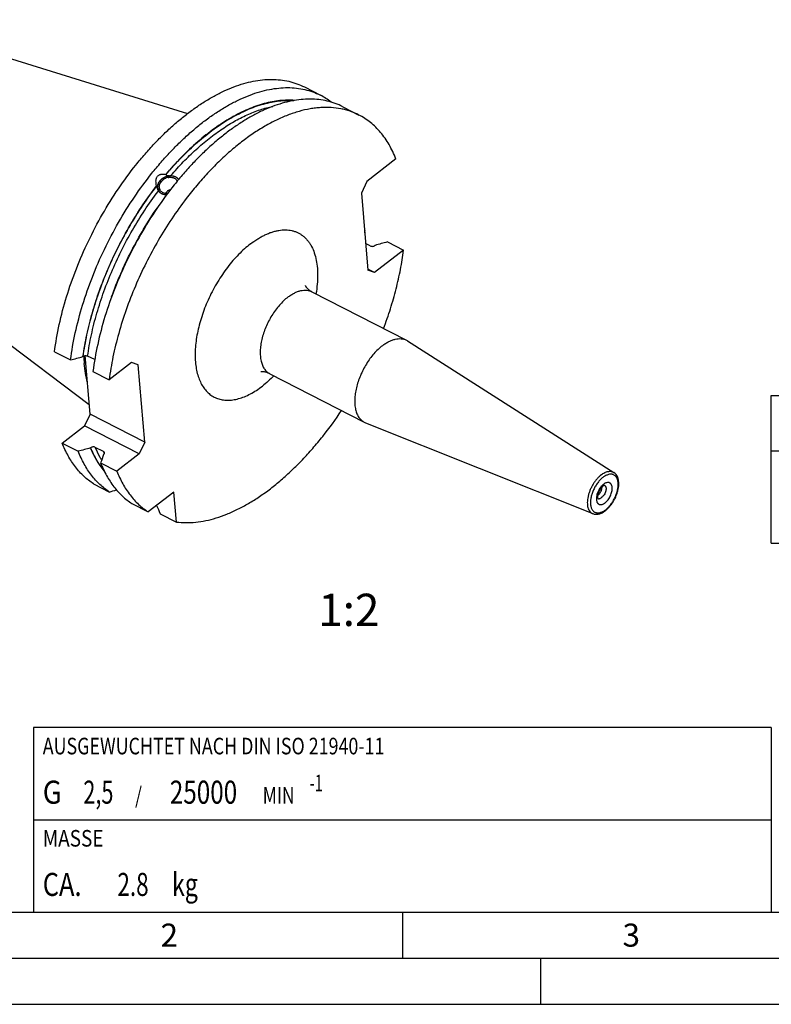
# Model space of a CAD drawing. Units: millimetres. Extents: x 0 to 420, y 0 to 297.
# Drawn here: x 68 to 150, y 0 to 107 of the extents above; entities that cross this region are included whole.
import ezdxf

# ---------------------------------------------------------------- set-up
doc = ezdxf.new("R2010")
doc.units = ezdxf.units.MM
doc.header["$LTSCALE"] = 23.1
doc.layers.get('0').update_dxf_attribs({"linetype": 'CONTINUOUS'})
for name, color, linetype in [('30338325_CL', 7, 'CONTINUOUS'), ('606464389-000-01-ED1_CL', 7, 'CONTINUOUS'), ('606464389-000-01-ED1_FORMAT', 7, 'CONTINUOUS'), ('606464389-000-01-ED1_TABLE', 7, 'CONTINUOUS'), ('606464389-000-01-ED1_TEXT', 7, 'CONTINUOUS')]:
    doc.layers.add(name, color=color, linetype=linetype)
doc.styles.get("Standard").update_dxf_attribs({"font": 'TXT.SHX', "width": 0.7})

# ---------------------------------------------------------------- blocks, each defined once
blk = doc.blocks.new('MASS_001_BL8', base_point=(110, 15))
at = {"layer": '606464389-000-01-ED1_CL', "color": 7, "linetype": 'CONTINUOUS'}
for p, q in [((70, 20), (150, 20)), ((70, 20), (70, 10)), ((150, 20), (150, 10)), ((70, 10), (150, 10))]:
    blk.add_line(p, q, dxfattribs=at)
at = {"layer": '606464389-000-01-ED1_CL', "color": 2, "linetype": 'CONTINUOUS'}
for s, height, width, p in [('MASSE', 1.8, 0.838095, (71, 17.1)), ('CA. ', 2.5, 0.809524, (71, 11.75)), ('2.8', 2.5, 0.714286, (79.1, 11.75)), (' kg', 2.5, 0.738095, (84.45, 11.75))]:
    blk.add_text(s, height=height, dxfattribs=dict(at, width=width)).set_placement(p)
blk = doc.blocks.new('BALANCED_BL9', base_point=(110, 25))
at = {"layer": '606464389-000-01-ED1_CL', "color": 7, "linetype": 'CONTINUOUS'}
for p, q in [((150, 30), (70, 30)), ((70, 30), (70, 20)), ((150, 30), (150, 20)), ((70, 20), (150, 20))]:
    blk.add_line(p, q, dxfattribs=at)
at = {"layer": '606464389-000-01-ED1_CL', "color": 2, "linetype": 'CONTINUOUS'}
for s, height, width, p in [('AUSGEWUCHTET NACH DIN ISO 21940-11', 1.8, 0.789216, (71, 27.1)), ('-1', 1.8, 0.642857, (99.95, 23.1)), ('G ', 2.5, 0.880952, (71, 21.75)), ('2,5', 2.5, 0.690476, (75.4, 21.75)), (' / ', 1.8, 0.777778, (80.58, 21.75)), ('25000', 2.5, 0.771429, (84.78, 21.75)), (' MIN', 1.8, 0.767857, (94.43, 21.75))]:
    blk.add_text(s, height=height, dxfattribs=dict(at, width=width)).set_placement(p)
blk = doc.blocks.new('TABLE_BL0', base_point=(280, 58))
at = {"layer": '606464389-000-01-ED1_TABLE', "color": 3, "linetype": 'CONTINUOUS'}
for p, q in [((150, 50), (150, 66)), ((150, 66), (410, 66)), ((150, 60), (410, 60)), ((150, 50), (410, 50))]:
    blk.add_line(p, q, dxfattribs=at)

msp = doc.modelspace()

# ---------------------------------------------------------------- linework, layer by layer
at = {"layer": '30338325_CL', "color": 7, "linetype": 'CONTINUOUS'}
for p, q in [((53.9863, 106.7584), (86.703, 96.5888)), ((99.3659, 99.4617), (101.1047, 98.5697)), ((103.5323, 97.3243), (105.2898, 96.4227)), ((109.2919, 91.6569), (106.1431, 89.232)), ((84.3364, 89.9753), (84.3432, 89.9622)), ((44.7168, 88.6892), (76.0421, 65.0424)), ((83.3458, 88.7484), (83.3526, 88.7353)), ((106.1431, 89.232), (105.5468, 87.9523)), ((105.5468, 87.9523), (106.2502, 79.5919)), ((105.8852, 83.9304), (105.9398, 83.9023)), ((105.9398, 83.9023), (105.8979, 83.7787)), ((106.5192, 82.2276), (106.0063, 82.4907)), ((107.0382, 82.2916), (107.0218, 82.279)), ((108.3674, 82.657), (110.1249, 81.7554)), ((110.1249, 81.7554), (106.9761, 79.3304)), ((106.9761, 79.3304), (106.2404, 79.7078)), ((106.9761, 79.3304), (106.2502, 79.5919)), ((100.1836, 77.2665), (110.4314, 72.0094)), ((110.551, 71.9407), (132.9311, 57.674)), ((72.2792, 70.7536), (74.018, 69.8615)), ((75.3472, 70.227), (75.3636, 70.2396)), ((76.13, 63.9966), (75.5972, 70.3299)), ((76.6352, 69.8965), (75.8662, 70.291)), ((80.6246, 69.5795), (78.203, 67.7146)), ((81.3506, 69.3181), (80.6246, 69.5795)), ((76.4455, 68.6162), (78.203, 67.7146)), ((82.0539, 60.9577), (81.3506, 69.3181)), ((95.6192, 68.3689), (105.8669, 63.1118)), ((76.13, 63.9966), (75.5338, 62.717)), ((82.0539, 60.9577), (76.13, 63.9966)), ((105.9925, 63.0547), (130.6353, 53.1987)), ((73.1122, 60.852), (75.5338, 62.717)), ((81.4576, 59.678), (75.5338, 62.717)), ((82.0539, 60.9577), (81.4576, 59.678)), ((73.1122, 60.852), (74.851, 59.96)), ((76.1802, 60.3254), (76.1966, 60.3381)), ((77.5775, 59.9389), (76.6992, 60.3894)), ((77.5818, 59.6064), (77.5981, 59.6191)), ((81.4576, 59.678), (79.036, 57.8131)), ((77.2785, 58.7147), (79.036, 57.8131)), ((76.5107, 56.4338), (78.2495, 55.5418)), ((85.2198, 55.5399), (82.4346, 53.3949)), ((85.4929, 52.2935), (85.2198, 55.5399)), ((80.6771, 54.2965), (82.4346, 53.3949)), ((83.7354, 53.1951), (85.4929, 52.2935))]:
    msp.add_line(p, q, dxfattribs=at)
for centre, radius, start, end in [((97.7918, 92.119), 7.2516, 51.977737, 62.816304), ((165.1612, 37.6041), 95.9071, 146.999097, 147.128753), ((85.0264, 88.991), 0.6257, 25.701224, 27.560662), ((161.0235, 11.8904), 108.8634, 135.2905, 135.409655), ((84.313, 88.6186), 0.6695, 201.304851, 207.552584), ((74.9044, 87.8541), 31.286, 352.295317, 352.743595), ((109.7574, 70.6959), 1.4763, 57.48059, 62.836754), ((90.9663, 70.7946), 15.521, 181.858039, 184.79651), ((106.5407, 64.4255), 1.4763, 242.847584, 248.203771), ((446.5645, -66.3552), 389.8905, 161.151362, 161.289779), ((15.7775, 242.4979), 197.1176, 288.477218, 288.701912), ((130.7238, 55.7964), 0.7716, 305.536863, 307.618446), ((276.7285, 135.9056), 209.9699, 202.930015, 203.198382)]:
    msp.add_arc(centre, radius, start, end, dxfattribs=at)
at = {"layer": '30338325_CL', "color": 9, "linetype": 'CONTINUOUS'}
for centre, radius, start, end in [((87.8303, 64.2111), 11.1073, 202.621121, 203.90264), ((131.8093, 56.0555), 0.2348, 61.006509, 64.02112), ((131.2956, 55.0539), 0.2347, 241.65862, 243.639114)]:
    msp.add_arc(centre, radius, start, end, dxfattribs=at)
at = {"layer": '30338325_CL', "color": 7, "linetype": 'CONTINUOUS'}
for points, knots in [([(72.2792, 70.7536), (72.4049, 71.7409), (72.7584, 73.7479), (73.5532, 76.754), (74.6117, 79.7788), (75.9149, 82.7675), (77.4395, 85.6667), (79.1578, 88.4241), (80.7383, 90.5797), (82.0752, 92.1899), (83.098, 93.3227), (84.1441, 94.3849), (85.2089, 95.3718), (86.2874, 96.2789), (87.3749, 97.1021), (88.4664, 97.8376), (89.5572, 98.4822), (90.6422, 99.0328), (91.7166, 99.487), (92.7758, 99.8427), (93.8149, 100.098), (94.8295, 100.2517), (95.8148, 100.3028), (96.7665, 100.2508), (97.6799, 100.0956), (98.5506, 99.8378), (99.101, 99.5976), (99.3659, 99.4617)], [0, 0, 0, 0, 0.06793593, 0.13888476, 0.21202696, 0.28646178, 0.36124281, 0.43541169, 0.50803128, 0.54348874, 0.57823489, 0.61217424, 0.64521953, 0.67729317, 0.70832885, 0.73827326, 0.767088, 0.79475183, 0.82126302, 0.84664201, 0.87093408, 0.89421196, 0.91657794, 0.93816479, 0.95913495, 0.97967716, 1, 1, 1, 1]), ([(74.018, 69.8615), (74.1437, 70.8489), (74.4972, 72.8558), (75.292, 75.862), (76.3505, 78.8868), (77.6537, 81.8755), (79.1783, 84.7747), (80.8967, 87.532), (82.4771, 89.6877), (83.814, 91.2979), (84.8368, 92.4307), (85.8829, 93.4929), (86.9477, 94.4798), (88.0262, 95.3869), (89.1137, 96.2101), (90.2053, 96.9456), (91.296, 97.5902), (92.381, 98.1408), (93.4554, 98.595), (94.5146, 98.9506), (95.5537, 99.206), (96.5683, 99.3597), (97.5536, 99.4108), (98.5053, 99.3588), (99.4188, 99.2036), (100.2894, 98.9458), (100.8398, 98.7056), (101.1047, 98.5697)], [0, 0, 0, 0, 0.06793592, 0.13888474, 0.21202694, 0.28646175, 0.36124277, 0.43541165, 0.50803124, 0.54348869, 0.57823484, 0.61217419, 0.64521948, 0.67729312, 0.70832881, 0.73827322, 0.76708796, 0.7947518, 0.82126299, 0.84664199, 0.87093406, 0.89421195, 0.91657794, 0.93816478, 0.95913495, 0.97967716, 1, 1, 1, 1]), ([(103.5323, 97.3243), (103.2674, 97.4602), (102.717, 97.7004), (101.8463, 97.9583), (100.9328, 98.1134), (99.9812, 98.1654), (98.9958, 98.1143), (97.9813, 97.9606), (96.9421, 97.7053), (95.883, 97.3497), (94.8085, 96.8955), (93.7235, 96.3448), (92.6328, 95.7003), (91.5413, 94.9647), (90.4538, 94.1416), (89.3752, 93.2345), (88.3105, 92.2476), (87.2643, 91.1854), (86.2415, 90.0526), (84.9046, 88.4423), (83.3242, 86.2867), (81.6058, 83.5294), (80.0813, 80.6302), (78.7781, 77.6414), (77.7196, 74.6166), (76.9248, 71.6105), (76.5712, 69.6035), (76.4455, 68.6162)], [0, 0, 0, 0, 0.02032284, 0.04086505, 0.06183522, 0.08342206, 0.10578805, 0.12906594, 0.15335801, 0.17873701, 0.2052482, 0.23291204, 0.26172678, 0.29167119, 0.32270688, 0.35478052, 0.38782581, 0.42176516, 0.45651131, 0.49196876, 0.56458835, 0.63875723, 0.71353825, 0.78797306, 0.86111526, 0.93206408, 1, 1, 1, 1]), ([(98.3306, 98.0081), (98.0658, 98.0286), (97.5253, 98.0435), (96.7023, 97.9905), (95.8579, 97.8629), (94.6856, 97.5887), (93.5043, 97.1676), (92.3276, 96.6202), (91.4217, 96.1321), (90.5128, 95.5762), (89.2823, 94.7343), (87.7584, 93.5199), (85.9953, 91.8516), (84.8821, 90.6222), (84.3364, 89.9753)], [0, 0, 0, 0, 0.04773728, 0.09702335, 0.14807486, 0.20106355, 0.31325794, 0.37266578, 0.43429012, 0.49811508, 0.56409719, 0.70220376, 0.84785987, 1, 1, 1, 1]), ([(105.2898, 96.4227), (105.137, 96.5011), (104.8253, 96.6471), (104.3419, 96.8326), (103.843, 96.9845), (103.1536, 97.1431), (102.2525, 97.2547), (101.3282, 97.2507), (100.5707, 97.1814), (99.7824, 97.0645), (98.7738, 96.8303), (97.5514, 96.419), (96.3093, 95.8769), (95.0548, 95.2072), (93.7954, 94.414), (92.5385, 93.5023), (91.2916, 92.4773), (90.0621, 91.3455), (88.8574, 90.1134), (87.6848, 88.7886), (86.9364, 87.8579), (86.5689, 87.3792)], [0, 0, 0, 0, 0.02303729, 0.046158, 0.06944417, 0.0929751, 0.14104197, 0.19092773, 0.21670582, 0.24309581, 0.29784259, 0.35542174, 0.41597026, 0.47953925, 0.54610476, 0.61557803, 0.6878148, 0.76262345, 0.83977222, 0.9189956, 1, 1, 1, 1]), ([(109.2919, 91.6569), (109.0837, 92.1924), (108.7214, 92.9636), (108.1258, 93.9047), (107.6421, 94.5388), (107.1155, 95.1106), (106.5476, 95.6183), (105.9404, 96.0599), (105.5099, 96.3098), (105.2898, 96.4227)], [0, 0, 0, 0, 0.27090781, 0.39972808, 0.52471734, 0.64649313, 0.76576476, 0.88331917, 1, 1, 1, 1]), ([(83.3458, 88.7484), (83.3231, 88.835), (83.2868, 89.0118), (83.2735, 89.2383), (83.2909, 89.4193), (83.3213, 89.5524), (83.3717, 89.6777), (83.4435, 89.7893), (83.5346, 89.8807), (83.6399, 89.9485), (83.7534, 89.9932), (83.8705, 90.0178), (83.9885, 90.0257), (84.1451, 90.018), (84.2609, 89.9955), (84.3364, 89.9753)], [0, 0, 0, 0, 0.13152392, 0.26455932, 0.33149387, 0.39828609, 0.46438276, 0.52907403, 0.59181836, 0.65258498, 0.71180018, 0.77001905, 0.82769975, 0.88515476, 1, 1, 1, 1]), ([(84.7275, 89.8401), (84.6301, 89.8291), (84.4351, 89.7864), (84.2058, 89.6877), (84.0348, 89.5835), (83.8767, 89.4651), (83.7055, 89.2936), (83.5518, 89.0583), (83.4743, 88.8456), (83.448, 88.6754), (83.4459, 88.5512), (83.4613, 88.4306), (83.4833, 88.3533), (83.4971, 88.3161)], [0, 0, 0, 0, 0.13243435, 0.26750741, 0.33519311, 0.40242814, 0.53399649, 0.66002379, 0.77921102, 0.83635411, 0.89199426, 0.94641704, 1, 1, 1, 1]), ([(84.3432, 89.9622), (84.3492, 89.9507), (84.3673, 89.9292), (84.4042, 89.9053), (84.4489, 89.8867), (84.4991, 89.8722), (84.5531, 89.8609), (84.6295, 89.849), (84.6881, 89.8431), (84.7275, 89.8401)], [0, 0, 0, 0, 0.09330233, 0.19831357, 0.31515127, 0.44156432, 0.57516426, 0.71393522, 1, 1, 1, 1]), ([(83.3458, 88.7484), (82.8252, 88.075), (81.8199, 86.6808), (80.4397, 84.4864), (79.1867, 82.1922), (78.0771, 79.8274), (77.1249, 77.4219), (76.3422, 75.0062), (75.7388, 72.6111), (75.4552, 71.0145), (75.3472, 70.227)], [0, 0, 0, 0, 0.12525066, 0.25270124, 0.38122018, 0.50964986, 0.63683482, 0.76165002, 0.88303004, 1, 1, 1, 1]), ([(83.4971, 88.3161), (83.4826, 88.3521), (83.4562, 88.4263), (83.4273, 88.5201), (83.4047, 88.5947), (83.3881, 88.6473), (83.3715, 88.6942), (83.3592, 88.7227), (83.3526, 88.7353)], [0, 0, 0, 0, 0.26249643, 0.53172227, 0.66381601, 0.78988448, 0.90441014, 1, 1, 1, 1]), ([(83.6562, 88.4772), (83.6428, 88.5363), (83.6319, 88.6615), (83.6632, 88.8514), (83.7394, 89.0383), (83.816, 89.1529), (83.8601, 89.2075)], [0, 0, 0, 0, 0.23229786, 0.47523693, 0.73119042, 1, 1, 1, 1]), ([(84.6095, 89.658), (84.4637, 89.6285), (84.1826, 89.518), (83.9524, 89.3218), (83.8601, 89.2075)], [0, 0, 0, 0, 0.50312304, 1, 1, 1, 1]), ([(84.6095, 89.658), (84.6199, 89.6586), (84.6607, 89.6611), (84.7015, 89.664), (84.7319, 89.6667)], [0, 0, 0, 0, 0.2527809, 1, 1, 1, 1]), ([(84.7319, 89.6667), (84.8218, 89.6747), (84.9569, 89.6717), (85.1283, 89.6341), (85.246, 89.5908), (85.3523, 89.5329), (85.4453, 89.4612), (85.523, 89.3772), (85.5639, 89.3136), (85.5811, 89.2805)], [0, 0, 0, 0, 0.27424288, 0.40531763, 0.53179201, 0.65378787, 0.77182114, 0.88680587, 1, 1, 1, 1]), ([(83.6892, 88.3753), (83.6861, 88.3832), (83.6737, 88.4167), (83.6633, 88.4509), (83.6562, 88.4772)], [0, 0, 0, 0, 0.23696083, 1, 1, 1, 1]), ([(84.5392, 87.9219), (84.453, 87.9141), (84.2832, 87.918), (84.0819, 87.9775), (83.9433, 88.0559), (83.8531, 88.1278), (83.777, 88.2122), (83.7367, 88.2758), (83.7194, 88.3089)], [0, 0, 0, 0, 0.2702199, 0.52459987, 0.64669288, 0.76599463, 0.88341135, 1, 1, 1, 1]), ([(84.4375, 88.1011), (84.4163, 88.0747), (84.3781, 88.0175), (84.35, 87.9548), (84.3383, 87.9224)], [0, 0, 0, 0, 0.49551233, 1, 1, 1, 1]), ([(84.8352, 88.3118), (84.798, 88.3068), (84.7238, 88.2916), (84.6169, 88.2503), (84.5183, 88.1876), (84.4624, 88.1319), (84.4375, 88.1011)], [0, 0, 0, 0, 0.24426405, 0.49091537, 0.74218394, 1, 1, 1, 1]), ([(86.5689, 87.3792), (86.0183, 86.6621), (84.9561, 85.1777), (83.5001, 82.8422), (82.1817, 80.4018), (81.0179, 77.8884), (80.0238, 75.3343), (79.2122, 72.7724), (78.5937, 70.2361), (78.309, 68.547), (78.203, 67.7146)], [0, 0, 0, 0, 0.12556138, 0.25327808, 0.38199377, 0.51052731, 0.63770205, 0.76237526, 0.88346849, 1, 1, 1, 1]), ([(106.5192, 82.2276), (106.5567, 82.2083), (106.6433, 82.1834), (106.7786, 82.182), (106.9099, 82.2123), (106.9887, 82.2535), (107.0218, 82.279)], [0, 0, 0, 0, 0.24012886, 0.50239839, 0.76265789, 1, 1, 1, 1]), ([(107.9597, 73.2774), (108.2273, 73.9866), (108.7201, 75.405), (109.3334, 77.5435), (109.8094, 79.6567), (110.0366, 81.0618), (110.1249, 81.7554)], [0, 0, 0, 0, 0.2593331, 0.5134248, 0.76077162, 1, 1, 1, 1]), ([(99.4474, 77.9487), (99.4473, 77.949), (99.4467, 77.9504), (99.4487, 77.9456), (99.4501, 77.9427), (99.4539, 77.9346), (99.4586, 77.9254), (99.465, 77.9133), (99.4729, 77.8993), (99.4863, 77.8764), (99.5073, 77.8434), (99.5379, 77.7995), (99.5754, 77.7506), (99.6198, 77.6977), (99.6709, 77.6422), (99.7285, 77.5852), (99.7923, 77.5278), (99.8862, 77.4508), (100.0151, 77.3597), (100.126, 77.296), (100.1836, 77.2665)], [0, 0, 0, 0, 0.00087815, 0.00295702, 0.00793379, 0.01574262, 0.02630976, 0.03955667, 0.05539755, 0.07374357, 0.11756611, 0.17023425, 0.23091937, 0.29877416, 0.37294641, 0.45259245, 0.53687709, 0.62498791, 0.80950947, 1, 1, 1, 1]), ([(107.825, 71.4133), (107.9396, 71.5015), (108.1689, 71.6639), (108.5229, 71.868), (108.873, 72.0234), (109.2156, 72.1282), (109.5469, 72.1808), (109.8633, 72.1803), (110.1609, 72.126), (110.3451, 72.0536), (110.4314, 72.0094)], [0, 0, 0, 0, 0.15399394, 0.29894307, 0.43462818, 0.56125051, 0.67951632, 0.79071173, 0.89673037, 1, 1, 1, 1]), ([(107.825, 71.4133), (107.6623, 71.288), (107.3416, 71.0105), (106.8926, 70.5385), (106.4688, 70.0067), (106.0788, 69.4258), (105.7303, 68.8073), (105.4305, 68.1638), (105.1853, 67.5082), (104.9996, 66.8537), (104.8773, 66.2133), (104.8206, 65.5998), (104.8309, 65.0253), (104.9083, 64.5009), (105.0517, 64.0366), (105.2288, 63.7008), (105.4014, 63.476), (105.5426, 63.3314), (105.6974, 63.2085), (105.8094, 63.1414), (105.8669, 63.1118)], [0, 0, 0, 0, 0.06448131, 0.13280694, 0.2041722, 0.27763796, 0.352179, 0.42672789, 0.50021689, 0.57161986, 0.63999607, 0.70453849, 0.76462986, 0.81991145, 0.8703692, 0.91643591, 0.93814005, 0.95915985, 0.97970256, 1, 1, 1, 1]), ([(75.3636, 70.2396), (75.3966, 70.265), (75.4754, 70.3063), (75.6068, 70.3366), (75.742, 70.3351), (75.8286, 70.3102), (75.8662, 70.291)], [0, 0, 0, 0, 0.23734211, 0.49760161, 0.75987115, 1, 1, 1, 1]), ([(75.8431, 67.4046), (75.7578, 67.7385), (75.6151, 68.4323), (75.5301, 69.1353), (75.4996, 69.4968)], [0, 0, 0, 0, 0.48716636, 1, 1, 1, 1]), ([(95.6192, 68.3689), (95.5123, 68.4238), (95.348, 68.4907), (95.1283, 68.5475), (94.9801, 68.5723), (94.8518, 68.5826), (94.7501, 68.5824), (94.6813, 68.5766), (94.6472, 68.5714), (94.6365, 68.5692)], [0, 0, 0, 0, 0.35436492, 0.51909356, 0.668379, 0.79666436, 0.89828751, 0.9677252, 1, 1, 1, 1]), ([(85.4929, 52.2935), (85.8321, 52.2495), (86.53, 52.2033), (87.5993, 52.2569), (88.7028, 52.4313), (89.8345, 52.7254), (90.9885, 53.1371), (92.1589, 53.6643), (93.3396, 54.304), (94.5243, 55.0528), (95.7069, 55.9065), (96.8812, 56.8608), (98.0408, 57.9105), (99.1797, 59.05), (100.2917, 60.2733), (101.743, 62.0219), (102.7545, 63.4169), (103.3953, 64.3797)], [0, 0, 0, 0, 0.04543677, 0.09263741, 0.14193375, 0.19357541, 0.24773282, 0.30450358, 0.36392023, 0.42595807, 0.49054269, 0.55755661, 0.62684534, 0.69822262, 0.7714752, 0.84636707, 1, 1, 1, 1]), ([(76.5107, 56.4338), (76.3258, 56.5526), (75.9645, 56.8086), (75.4552, 57.2425), (74.9775, 57.7269), (74.3769, 58.4472), (73.7117, 59.4759), (73.2967, 60.3774), (73.1122, 60.852)], [0, 0, 0, 0, 0.11638026, 0.23413418, 0.3538824, 0.47619564, 0.73031713, 1, 1, 1, 1]), ([(78.2495, 55.5418), (78.0646, 55.6606), (77.7033, 55.9166), (77.194, 56.3505), (76.7164, 56.8349), (76.1157, 57.5552), (75.4505, 58.5839), (75.0355, 59.4854), (74.851, 59.96)], [0, 0, 0, 0, 0.11638026, 0.23413418, 0.3538824, 0.47619564, 0.73031713, 1, 1, 1, 1]), ([(76.1802, 60.3254), (76.3737, 59.853), (76.7064, 59.1723), (77.2441, 58.339), (77.5374, 57.9576), (77.6899, 57.7764)], [0, 0, 0, 0, 0.51518687, 0.7610056, 1, 1, 1, 1]), ([(76.6992, 60.3894), (76.6616, 60.4087), (76.575, 60.4336), (76.4398, 60.4351), (76.3084, 60.4048), (76.2296, 60.3635), (76.1966, 60.3381)], [0, 0, 0, 0, 0.24012885, 0.50239839, 0.76265789, 1, 1, 1, 1]), ([(77.6809, 59.8362), (77.6721, 59.8575), (77.6425, 59.8988), (77.6009, 59.9268), (77.5775, 59.9389)], [0, 0, 0, 0, 0.4662891, 1, 1, 1, 1]), ([(77.5981, 59.6191), (77.6169, 59.6335), (77.6498, 59.6646), (77.6837, 59.7202), (77.6962, 59.7798), (77.6882, 59.8187), (77.6809, 59.8362)], [0, 0, 0, 0, 0.28420593, 0.53855142, 0.77144044, 1, 1, 1, 1]), ([(77.2785, 58.7147), (77.463, 58.24), (77.878, 57.3386), (78.5433, 56.3099), (79.1439, 55.5895), (79.6216, 55.1051), (80.1308, 54.6712), (80.4922, 54.4152), (80.6771, 54.2965)], [0, 0, 0, 0, 0.26968287, 0.52380436, 0.6461176, 0.76586582, 0.88361974, 1, 1, 1, 1]), ([(79.036, 57.8131), (79.2206, 57.3384), (79.6355, 56.437), (80.3008, 55.4083), (80.9014, 54.6879), (81.3791, 54.2035), (81.8883, 53.7696), (82.2497, 53.5136), (82.4346, 53.3949)], [0, 0, 0, 0, 0.26968288, 0.52380435, 0.6461176, 0.76586581, 0.8836198, 1, 1, 1, 1]), ([(132.0064, 53.5292), (132.0857, 53.5903), (132.2414, 53.7246), (132.4588, 53.952), (132.6629, 54.2066), (132.8505, 54.4837), (133.0181, 54.7784), (133.1628, 55.0853), (133.282, 55.3988), (133.3733, 55.7134), (133.4351, 56.0236), (133.4659, 56.3243), (133.4646, 56.6111), (133.4302, 56.8797), (133.3612, 57.1264), (133.2563, 57.3467), (133.1143, 57.5344), (132.995, 57.6333), (132.9311, 57.674)], [0, 0, 0, 0, 0.06319889, 0.12948353, 0.19828841, 0.2688831, 0.34042899, 0.41203271, 0.4827976, 0.55187513, 0.61851787, 0.68213606, 0.74235769, 0.7990889, 0.85256045, 0.90332911, 0.95218981, 1, 1, 1, 1]), ([(131.741, 56.1736), (131.7171, 56.1553), (131.6686, 56.1139), (131.5712, 56.0157), (131.4547, 55.8675), (131.3349, 55.666), (131.2411, 55.451), (131.1888, 55.27), (131.166, 55.1336), (131.1585, 55.0445), (131.1593, 54.9684), (131.1662, 54.9087), (131.1759, 54.8682), (131.1835, 54.8481), (131.1869, 54.8416)], [0, 0, 0, 0, 0.05979663, 0.12657806, 0.27472655, 0.43318721, 0.59163318, 0.7397362, 0.80648181, 0.86623255, 0.91721098, 0.95752418, 0.9854365, 1, 1, 1, 1]), ([(131.1948, 55.1852), (131.2266, 55.2097), (131.2888, 55.2654), (131.3735, 55.362), (131.4506, 55.4719), (131.5177, 55.5915), (131.5725, 55.7168), (131.6131, 55.8436), (131.6383, 55.9677), (131.6444, 56.0495), (131.6443, 56.0888)], [0, 0, 0, 0, 0.11589918, 0.2401283, 0.37011218, 0.50286932, 0.63523501, 0.7640699, 0.88647061, 1, 1, 1, 1]), ([(131.9216, 56.268), (131.9218, 56.268), (131.9227, 56.268), (131.92, 56.2679), (131.9182, 56.2676), (131.9131, 56.2668), (131.907, 56.2653), (131.8987, 56.2631), (131.8889, 56.2598), (131.8723, 56.2537), (131.8481, 56.2428), (131.8156, 56.2251), (131.779, 56.2019), (131.754, 56.1837), (131.741, 56.1736)], [0, 0, 0, 0, 0.00293087, 0.00790948, 0.02137491, 0.04374491, 0.07530544, 0.11620752, 0.16646444, 0.22597647, 0.37188288, 0.5515808, 0.76204299, 1, 1, 1, 1]), ([(130.6353, 53.1987), (130.6869, 53.1781), (130.7947, 53.1459), (130.9636, 53.1262), (131.1371, 53.1339), (131.3128, 53.1673), (131.489, 53.225), (131.7284, 53.3344), (131.8978, 53.4456), (132.0064, 53.5292)], [0, 0, 0, 0, 0.11308382, 0.22759526, 0.34460181, 0.46521216, 0.5904415, 0.72108365, 1, 1, 1, 1])]:
    msp.add_open_spline(points, degree=3, knots=knots, dxfattribs=at)
at = {"layer": '30338325_CL', "color": 9, "linetype": 'CONTINUOUS'}
for points, knots in [([(84.3432, 89.9622), (84.8847, 90.6041), (85.9891, 91.8243), (87.7379, 93.4816), (89.2493, 94.6896), (90.4697, 95.5286), (91.3715, 96.0835), (92.2705, 96.5717), (93.4388, 97.1207), (94.6119, 97.5455), (95.7766, 97.826), (96.6161, 97.9595), (97.4348, 98.0194), (97.9729, 98.0099), (98.2366, 97.9924)], [0, 0, 0, 0, 0.15190235, 0.29738377, 0.43539275, 0.50135708, 0.56518541, 0.62683365, 0.68628447, 0.79861348, 0.85168453, 0.90282197, 0.95219082, 1, 1, 1, 1]), ([(84.7319, 89.6667), (85.1648, 90.1784), (86.0452, 91.161), (87.4274, 92.5258), (88.8395, 93.7477), (90.2689, 94.8157), (91.7032, 95.7203), (93.13, 96.4536), (94.5366, 97.0087), (95.4812, 97.2639), (95.9448, 97.3572)], [0, 0, 0, 0, 0.14536881, 0.28594085, 0.42102258, 0.55004214, 0.672577, 0.78838612, 0.89744745, 1, 1, 1, 1]), ([(75.3636, 70.2396), (75.4716, 71.0261), (75.7551, 72.6206), (76.358, 75.0124), (77.14, 77.4247), (78.0911, 79.8268), (79.1993, 82.1883), (80.4505, 84.4793), (81.8289, 86.6705), (82.8327, 88.0628), (83.3526, 88.7353)], [0, 0, 0, 0, 0.11697855, 0.23836334, 0.36318004, 0.49036389, 0.61879066, 0.74730575, 0.87475242, 1, 1, 1, 1]), ([(75.8662, 70.291), (75.9743, 71.0605), (76.2557, 72.62), (76.8499, 74.9588), (77.6177, 77.3168), (78.5493, 79.6644), (79.6332, 81.9723), (80.8559, 84.2118), (82.202, 86.3548), (83.1818, 87.7171), (83.6892, 88.3753)], [0, 0, 0, 0, 0.11709922, 0.23854054, 0.36336183, 0.49051344, 0.61888807, 0.74734902, 0.87475749, 1, 1, 1, 1]), ([(78.4693, 76.7139), (78.7709, 77.5596), (79.435, 79.2395), (80.5949, 81.6927), (81.9106, 84.0661), (82.8875, 85.5855), (83.3984, 86.3239)], [0, 0, 0, 0, 0.24873546, 0.49999467, 0.75125656, 1, 1, 1, 1]), ([(93.5157, 82.4405), (93.7696, 82.636), (94.1576, 82.9081), (94.6921, 83.2226), (95.0846, 83.4246), (95.4739, 83.596), (95.8587, 83.7362), (96.2377, 83.8446), (96.7243, 83.9444), (97.2051, 83.9833), (97.669, 83.9538), (97.9994, 83.8993), (98.3163, 83.8121), (98.6186, 83.6925), (98.905, 83.541), (99.1745, 83.3582), (99.426, 83.1447), (99.6587, 82.9015), (99.8716, 82.6294), (100.133, 82.2224), (100.4049, 81.6417), (100.6359, 80.8621), (100.7755, 79.998), (100.8222, 79.0613), (100.7758, 78.0647), (100.6853, 77.3859), (100.6258, 77.0398)], [0, 0, 0, 0, 0.07428947, 0.10962541, 0.14371671, 0.17655988, 0.2081697, 0.23858119, 0.26785163, 0.3232654, 0.34970182, 0.37547416, 0.40076139, 0.42575993, 0.45067713, 0.4757235, 0.50110455, 0.52701323, 0.55362383, 0.58108782, 0.63900823, 0.70153941, 0.76901223, 0.8414409, 0.91858439, 1, 1, 1, 1]), ([(93.5157, 82.4405), (93.2942, 82.2699), (92.8551, 81.9035), (92.2241, 81.2981), (91.6117, 80.63), (91.0237, 79.9054), (90.4657, 79.1314), (89.9431, 78.3154), (89.4609, 77.465), (89.0237, 76.5886), (88.6356, 75.6944), (88.3004, 74.7911), (88.0214, 73.8873), (87.801, 72.9915), (87.6415, 72.1124), (87.5444, 71.2583), (87.5107, 70.4374), (87.5406, 69.6573), (87.634, 68.9253), (87.7902, 68.2485), (88.0081, 67.633), (88.286, 67.0847), (88.6219, 66.6093), (89.013, 66.212), (89.4556, 65.8976), (89.9449, 65.6701), (90.4751, 65.5321), (91.0399, 65.4845), (91.6334, 65.5271), (92.2498, 65.6587), (92.8834, 65.8774), (93.5285, 66.181), (94.179, 66.5662), (94.6014, 66.8672), (94.8122, 67.0295)], [0, 0, 0, 0, 0.03387817, 0.06923877, 0.10589998, 0.14365111, 0.18225899, 0.22147365, 0.26103369, 0.30067138, 0.34011754, 0.37910652, 0.41738114, 0.45469786, 0.49083229, 0.52558519, 0.55878908, 0.59031604, 0.62008657, 0.64808022, 0.67434755, 0.69902279, 0.72233476, 0.74461091, 0.76626775, 0.78778216, 0.80964574, 0.83231456, 0.85616975, 0.88149717, 0.90848455, 0.93722916, 0.96774994, 1, 1, 1, 1]), ([(97.5773, 76.6704), (97.6918, 76.7586), (97.9212, 76.921), (98.2752, 77.1251), (98.6253, 77.2805), (98.9679, 77.3853), (99.2992, 77.4379), (99.6156, 77.4374), (99.9132, 77.3831), (100.0974, 77.3107), (100.1836, 77.2665)], [0, 0, 0, 0, 0.15399394, 0.29894307, 0.43462818, 0.56125051, 0.67951632, 0.79071173, 0.89673037, 1, 1, 1, 1]), ([(97.5773, 76.6704), (97.4145, 76.5451), (97.0938, 76.2675), (96.6448, 75.7956), (96.2211, 75.2638), (95.831, 74.6828), (95.4826, 74.0644), (95.1828, 73.4209), (94.9376, 72.7653), (94.7519, 72.1108), (94.6295, 71.4704), (94.5729, 70.8569), (94.5832, 70.2824), (94.6605, 69.758), (94.8039, 69.2937), (94.981, 68.9579), (95.1537, 68.733), (95.2949, 68.5885), (95.4497, 68.4656), (95.5617, 68.3984), (95.6192, 68.3689)], [0, 0, 0, 0, 0.06448131, 0.13280694, 0.2041722, 0.27763796, 0.352179, 0.42672789, 0.50021689, 0.57161986, 0.63999607, 0.70453849, 0.76462986, 0.81991145, 0.8703692, 0.91643591, 0.93814005, 0.95915985, 0.97970256, 1, 1, 1, 1]), ([(96.0612, 68.1421), (95.8615, 67.9391), (95.4577, 67.5535), (95.0286, 67.1962), (94.8122, 67.0295)], [0, 0, 0, 0, 0.51049962, 1, 1, 1, 1]), ([(77.6496, 57.8598), (77.3534, 58.2192), (76.8059, 59.0139), (76.3842, 59.8805), (76.1966, 60.3381)], [0, 0, 0, 0, 0.48501208, 1, 1, 1, 1]), ([(77.385, 59.029), (77.3209, 59.1351), (77.0666, 59.5751), (76.847, 60.0349), (76.6992, 60.3894)], [0, 0, 0, 0, 0.24396512, 1, 1, 1, 1]), ([(131.5582, 57.4084), (131.6192, 57.4553), (131.7413, 57.5414), (131.9301, 57.6481), (132.1164, 57.7272), (132.2982, 57.7775), (132.4732, 57.7982), (132.6392, 57.7886), (132.7938, 57.7485), (132.8876, 57.7017), (132.9311, 57.674)], [0, 0, 0, 0, 0.15527886, 0.30085574, 0.43652189, 0.56258537, 0.67997848, 0.79034414, 0.89604225, 1, 1, 1, 1]), ([(131.5582, 57.4084), (131.4743, 57.3438), (131.3092, 57.2005), (131.0785, 56.9565), (130.8612, 56.6812), (130.662, 56.3804), (130.485, 56.0605), (130.3339, 55.7281), (130.212, 55.3904), (130.1217, 55.0542), (130.065, 54.7267), (130.0431, 54.4146), (130.0564, 54.1244), (130.1049, 53.8618), (130.188, 53.6321), (130.2874, 53.4692), (130.3825, 53.3627), (130.4599, 53.2955), (130.5441, 53.24), (130.6044, 53.2111), (130.6353, 53.1987)], [0, 0, 0, 0, 0.06502488, 0.133993, 0.20605151, 0.28020541, 0.35537021, 0.43042006, 0.50423375, 0.57574098, 0.64397113, 0.7081075, 0.76755134, 0.82200112, 0.87155214, 0.9168105, 0.9382228, 0.95906446, 0.97957182, 1, 1, 1, 1]), ([(131.7465, 57.128), (131.6439, 57.0489), (131.4438, 56.868), (131.1734, 56.5527), (130.9299, 56.1934), (130.7225, 55.8037), (130.5589, 55.3982), (130.4452, 54.9919), (130.3857, 54.6002), (130.383, 54.2892), (130.412, 54.0615), (130.4475, 53.908), (130.4969, 53.7683), (130.56, 53.6439), (130.6362, 53.5361), (130.7249, 53.4459), (130.8253, 53.3746), (130.9364, 53.3229), (131.0567, 53.2916), (131.232, 53.2769), (131.4174, 53.3059), (131.603, 53.37), (131.804, 53.4646), (131.9477, 53.5598), (132.0407, 53.6314)], [0, 0, 0, 0, 0.06922854, 0.14364123, 0.22146999, 0.30067609, 0.37911842, 0.45471223, 0.52559296, 0.59030202, 0.62008628, 0.64809284, 0.67437227, 0.6990589, 0.72238162, 0.74466804, 0.76633486, 0.78785919, 0.80973286, 0.83241213, 0.88149918, 0.90849901, 0.93725686, 1, 1, 1, 1]), ([(132.0407, 53.6314), (132.1433, 53.7104), (132.3435, 53.8914), (132.6138, 54.2067), (132.8573, 54.566), (133.0647, 54.9557), (133.2284, 55.3612), (133.342, 55.7675), (133.4016, 56.1592), (133.4043, 56.4701), (133.3752, 56.6978), (133.3398, 56.8514), (133.2903, 56.9911), (133.2273, 57.1155), (133.1511, 57.2233), (133.0623, 57.3135), (132.9619, 57.3848), (132.8509, 57.4364), (132.7306, 57.4677), (132.5553, 57.4825), (132.3698, 57.4535), (132.1842, 57.3894), (131.9832, 57.2948), (131.8396, 57.1996), (131.7465, 57.128)], [0, 0, 0, 0, 0.06922854, 0.14364123, 0.22146999, 0.30067609, 0.37911842, 0.45471223, 0.52559296, 0.59030202, 0.62008628, 0.64809284, 0.67437227, 0.6990589, 0.72238162, 0.74466804, 0.76633486, 0.78785919, 0.80973286, 0.83241213, 0.88149918, 0.90849901, 0.93725686, 1, 1, 1, 1]), ([(131.8096, 56.3781), (131.751, 56.3329), (131.6367, 56.2296), (131.4824, 56.0495), (131.3433, 55.8444), (131.2249, 55.6218), (131.1314, 55.3902), (131.0665, 55.1583), (131.0325, 54.9345), (131.0307, 54.7272), (131.0572, 54.5693), (131.096, 54.4595), (131.132, 54.3885), (131.1756, 54.3269), (131.2262, 54.2754), (131.2836, 54.2347), (131.347, 54.2052), (131.4157, 54.1873), (131.5158, 54.1789), (131.6523, 54.2002), (131.8184, 54.2702), (131.9245, 54.3404), (131.9776, 54.3813)], [0, 0, 0, 0, 0.06923919, 0.14366334, 0.22150407, 0.30072236, 0.37917676, 0.4547822, 0.52567384, 0.59039285, 0.64811977, 0.67440326, 0.69909368, 0.72241999, 0.74470983, 0.76638, 0.78790764, 0.80978467, 0.83246743, 0.88156204, 0.93724721, 1, 1, 1, 1]), ([(131.9231, 56.2608), (131.9412, 56.2508), (131.9756, 56.2252), (132.0173, 56.1737), (132.0492, 56.11), (132.0709, 56.0355), (132.0823, 55.9518), (132.0833, 55.8257), (132.0565, 55.6557), (131.9874, 55.4507), (131.8853, 55.2535), (131.7582, 55.0791), (131.6571, 54.981), (131.6042, 54.9402)], [0, 0, 0, 0, 0.04080644, 0.08368603, 0.13008124, 0.18089129, 0.23649528, 0.2968458, 0.42988223, 0.57460487, 0.72330702, 0.86765391, 1, 1, 1, 1]), ([(131.9776, 54.3813), (132.0362, 54.4265), (132.1505, 54.5298), (132.3049, 54.7099), (132.4439, 54.915), (132.5624, 55.1376), (132.6558, 55.3692), (132.7207, 55.6011), (132.7547, 55.8249), (132.7565, 56.0322), (132.73, 56.1901), (132.6912, 56.2999), (132.6552, 56.3709), (132.6117, 56.4325), (132.561, 56.484), (132.5037, 56.5247), (132.4403, 56.5542), (132.3716, 56.5721), (132.2714, 56.5805), (132.1349, 56.5591), (131.9688, 56.4892), (131.8628, 56.419), (131.8096, 56.3781)], [0, 0, 0, 0, 0.06923919, 0.14366334, 0.22150407, 0.30072236, 0.37917676, 0.4547822, 0.52567384, 0.59039285, 0.64811977, 0.67440326, 0.69909368, 0.72241999, 0.74470983, 0.76638, 0.78790764, 0.80978467, 0.83246743, 0.88156204, 0.93724721, 1, 1, 1, 1]), ([(131.1913, 54.8436), (131.2051, 54.8368), (131.2344, 54.8257), (131.2989, 54.8146), (131.3889, 54.8238), (131.4989, 54.8672), (131.569, 54.9131), (131.6042, 54.9402)], [0, 0, 0, 0, 0.10335951, 0.20960455, 0.43895467, 0.70124238, 1, 1, 1, 1])]:
    msp.add_open_spline(points, degree=3, knots=knots, dxfattribs=at)
at = {"layer": '30338325_CL', "color": 3, "linetype": 'CONTINUOUS'}
for points, knots in [([(83.8961, 87.8774), (83.8822, 87.8866), (83.8613, 87.9005), (83.8334, 87.919), (83.8125, 87.9328), (83.7916, 87.9466), (83.7742, 87.9582), (83.7602, 87.9674), (83.7515, 87.9732), (83.7446, 87.9778), (83.7393, 87.9813), (83.735, 87.9842), (83.7319, 87.9862), (83.7302, 87.9873), (83.7288, 87.9881), (83.7279, 87.9893), (83.7265, 87.9908), (83.7241, 87.9934), (83.7206, 87.997), (83.7165, 88.0015), (83.711, 88.0074), (83.7041, 88.0148), (83.693, 88.0266), (83.6793, 88.0414), (83.6627, 88.0591), (83.6462, 88.0769), (83.6324, 88.0916), (83.6214, 88.1035), (83.6145, 88.1108), (83.609, 88.1168), (83.6048, 88.1212), (83.6014, 88.1249), (83.599, 88.1275), (83.5976, 88.129), (83.5965, 88.13), (83.5959, 88.1314), (83.5949, 88.1331), (83.5932, 88.1362), (83.5908, 88.1405), (83.5879, 88.1458), (83.584, 88.1527), (83.5792, 88.1615), (83.5715, 88.1754), (83.5619, 88.1929), (83.5504, 88.2138), (83.5388, 88.2348), (83.5292, 88.2522), (83.5215, 88.2662), (83.5167, 88.2749), (83.5128, 88.2819), (83.5099, 88.2872), (83.5075, 88.2915), (83.5058, 88.2946), (83.5049, 88.2963), (83.5041, 88.2976), (83.5038, 88.2991), (83.5032, 88.3011), (83.5024, 88.3046), (83.5011, 88.3095), (83.4995, 88.3155), (83.4975, 88.3234), (83.4949, 88.3333), (83.4908, 88.3492), (83.4856, 88.369), (83.4794, 88.3928), (83.4733, 88.4166), (83.4681, 88.4364), (83.464, 88.4523), (83.4614, 88.4622), (83.4594, 88.4702), (83.4578, 88.4761), (83.4566, 88.4811), (83.4556, 88.4845), (83.4552, 88.4865), (83.4546, 88.488), (83.4547, 88.4896), (83.4547, 88.4916), (83.4547, 88.4953), (83.4546, 88.5005), (83.4545, 88.5067), (83.4544, 88.515), (83.4542, 88.5254), (83.454, 88.542), (83.4537, 88.5627), (83.4533, 88.5876), (83.453, 88.6125), (83.4527, 88.6333), (83.4525, 88.6499), (83.4523, 88.6603), (83.4522, 88.6686), (83.4521, 88.6748), (83.452, 88.68), (83.452, 88.6836), (83.452, 88.6857), (83.4518, 88.6872), (83.4523, 88.6888), (83.4527, 88.691), (83.4535, 88.6947), (83.4546, 88.7), (83.4559, 88.7064), (83.4577, 88.7148), (83.4599, 88.7255), (83.4635, 88.7424), (83.4679, 88.7636), (83.4732, 88.7891), (83.4786, 88.8146), (83.483, 88.8358), (83.4866, 88.8528), (83.4888, 88.8634), (83.4906, 88.8719), (83.4919, 88.8782), (83.493, 88.8836), (83.4938, 88.8873), (83.4942, 88.8894), (83.4945, 88.891), (83.4953, 88.8925), (83.4961, 88.8946), (83.4977, 88.8983), (83.5, 88.9035), (83.5027, 88.9098), (83.5063, 88.9181), (83.5108, 88.9286), (83.518, 88.9453), (83.527, 88.9661), (83.5378, 88.9912), (83.5486, 89.0163), (83.5576, 89.0371), (83.5648, 89.0538), (83.5693, 89.0643), (83.5729, 89.0726), (83.5756, 89.0789), (83.5779, 89.0841), (83.5794, 89.0878), (83.5803, 89.0899), (83.5809, 89.0914), (83.582, 89.0929), (83.5833, 89.0949), (83.5857, 89.0985), (83.5891, 89.1035), (83.5931, 89.1095), (83.5985, 89.1175), (83.6053, 89.1276), (83.6161, 89.1436), (83.6296, 89.1637), (83.6458, 89.1878), (83.662, 89.2119), (83.6755, 89.232), (83.6863, 89.2481), (83.693, 89.2581), (83.6984, 89.2661), (83.7025, 89.2722), (83.7058, 89.2772), (83.7086, 89.2812), (83.7104, 89.2843), (83.7132, 89.2869), (83.7165, 89.2905), (83.7208, 89.2949), (83.7259, 89.3002), (83.7327, 89.3074), (83.7412, 89.3163), (83.7548, 89.3305), (83.7718, 89.3483), (83.7922, 89.3697), (83.8126, 89.3911), (83.8296, 89.4089), (83.8432, 89.4232), (83.8517, 89.4321), (83.8585, 89.4392), (83.8636, 89.4445), (83.8678, 89.449), (83.8713, 89.4525), (83.8737, 89.4553), (83.8769, 89.4575), (83.8808, 89.4606), (83.8859, 89.4644), (83.8919, 89.4689), (83.8999, 89.475), (83.9099, 89.4826), (83.926, 89.4948), (83.946, 89.5101), (83.9701, 89.5283), (83.9942, 89.5466), (84.0143, 89.5619), (84.0303, 89.574), (84.0423, 89.5832), (84.0524, 89.5908), (84.0594, 89.5962), (84.0634, 89.5991), (84.0663, 89.6016), (84.0698, 89.6032), (84.0742, 89.6057), (84.0821, 89.6099), (84.0933, 89.616), (84.1067, 89.6232), (84.1246, 89.6329), (84.1469, 89.6449), (84.1738, 89.6594), (84.2006, 89.6739), (84.2229, 89.686), (84.2408, 89.6956), (84.252, 89.7017), (84.261, 89.7065), (84.2677, 89.7101), (84.2732, 89.7132), (84.2777, 89.7155), (84.281, 89.7175), (84.2847, 89.7186), (84.2895, 89.7204), (84.2956, 89.7225), (84.3029, 89.7251), (84.3126, 89.7285), (84.3247, 89.7328), (84.3441, 89.7396), (84.3683, 89.7482), (84.3974, 89.7585), (84.4265, 89.7688), (84.4507, 89.7773), (84.4701, 89.7842), (84.4822, 89.7885), (84.4919, 89.7919), (84.4992, 89.7945), (84.5053, 89.7967), (84.5101, 89.7983), (84.5137, 89.7998), (84.5174, 89.8002), (84.5223, 89.8012), (84.5283, 89.8023), (84.5356, 89.8036), (84.5454, 89.8054), (84.5576, 89.8076), (84.577, 89.8112), (84.6014, 89.8156), (84.6306, 89.8209), (84.6598, 89.8263), (84.6841, 89.8307), (84.7036, 89.8342), (84.7158, 89.8365), (84.7255, 89.8382), (84.7328, 89.8396), (84.7389, 89.8407), (84.7438, 89.8415), (84.7474, 89.8424), (84.751, 89.8422), (84.7558, 89.8424), (84.7618, 89.8424), (84.769, 89.8425), (84.7785, 89.8426), (84.7905, 89.8428), (84.8096, 89.8431), (84.8336, 89.8434), (84.8623, 89.8438), (84.891, 89.8442), (84.915, 89.8445), (84.9341, 89.8447), (84.9461, 89.8449), (84.9556, 89.845), (84.9628, 89.8451), (84.9688, 89.8452), (84.973, 89.8453), (84.9754, 89.8453), (84.9772, 89.8454), (84.9789, 89.845), (84.9811, 89.8447), (84.9851, 89.844), (84.9908, 89.843), (84.9975, 89.8419), (85.0066, 89.8404), (85.0179, 89.8385), (85.036, 89.8354), (85.0586, 89.8316), (85.0857, 89.8271), (85.1129, 89.8225), (85.1355, 89.8187), (85.1536, 89.8156), (85.1649, 89.8137), (85.1739, 89.8122), (85.1807, 89.8111), (85.1864, 89.8101), (85.1904, 89.8095), (85.1926, 89.809), (85.1943, 89.8089), (85.1959, 89.8082), (85.1979, 89.8074), (85.2016, 89.806), (85.2068, 89.804), (85.213, 89.8016), (85.2213, 89.7984), (85.2317, 89.7944), (85.2483, 89.7881), (85.2691, 89.7801), (85.294, 89.7706), (85.319, 89.761), (85.3522, 89.7483), (85.3771, 89.7387), (85.3938, 89.7323)], [0, 0, 0, 0, 0.015625, 0.0234375, 0.03125, 0.0390625, 0.046875, 0.05078125, 0.0546875, 0.05664062, 0.05859375, 0.06054688, 0.06152344, 0.06201172, 0.0625, 0.06298828, 0.06347656, 0.06445312, 0.06640625, 0.06835938, 0.0703125, 0.07421875, 0.078125, 0.0859375, 0.09375, 0.1015625, 0.109375, 0.11328125, 0.1171875, 0.11914062, 0.12109375, 0.12304688, 0.12402344, 0.12451172, 0.125, 0.12548828, 0.12597656, 0.12695312, 0.12890625, 0.13085938, 0.1328125, 0.13671875, 0.140625, 0.1484375, 0.15625, 0.1640625, 0.171875, 0.17578125, 0.1796875, 0.18164062, 0.18359375, 0.18554688, 0.18652344, 0.18701172, 0.1875, 0.18798828, 0.18847656, 0.18945312, 0.19140625, 0.19335938, 0.1953125, 0.19921875, 0.203125, 0.2109375, 0.21875, 0.2265625, 0.234375, 0.23828125, 0.2421875, 0.24414062, 0.24609375, 0.24804688, 0.24902344, 0.24951172, 0.25, 0.25048828, 0.25097656, 0.25195312, 0.25390625, 0.25585938, 0.2578125, 0.26171875, 0.265625, 0.2734375, 0.28125, 0.2890625, 0.296875, 0.30078125, 0.3046875, 0.30664062, 0.30859375, 0.31054688, 0.31152344, 0.31201172, 0.3125, 0.31298828, 0.31347656, 0.31445312, 0.31640625, 0.31835938, 0.3203125, 0.32421875, 0.328125, 0.3359375, 0.34375, 0.3515625, 0.359375, 0.36328125, 0.3671875, 0.36914062, 0.37109375, 0.37304688, 0.37402344, 0.37451172, 0.375, 0.37548828, 0.37597656, 0.37695312, 0.37890625, 0.38085938, 0.3828125, 0.38671875, 0.390625, 0.3984375, 0.40625, 0.4140625, 0.421875, 0.42578125, 0.4296875, 0.43164062, 0.43359375, 0.43554688, 0.43652344, 0.43701172, 0.4375, 0.43798828, 0.43847656, 0.43945312, 0.44140625, 0.44335938, 0.4453125, 0.44921875, 0.453125, 0.4609375, 0.46875, 0.4765625, 0.484375, 0.48828125, 0.4921875, 0.49414062, 0.49609375, 0.49804688, 0.49902344, 0.5, 0.50097656, 0.50195312, 0.50390625, 0.50585938, 0.5078125, 0.51171875, 0.515625, 0.5234375, 0.53125, 0.5390625, 0.546875, 0.55078125, 0.5546875, 0.55664062, 0.55859375, 0.56054688, 0.56152344, 0.5625, 0.56347656, 0.56445312, 0.56640625, 0.56835938, 0.5703125, 0.57421875, 0.578125, 0.5859375, 0.59375, 0.6015625, 0.609375, 0.61328125, 0.6171875, 0.62109375, 0.62304688, 0.62402344, 0.625, 0.62597656, 0.62695312, 0.62890625, 0.6328125, 0.63671875, 0.640625, 0.6484375, 0.65625, 0.6640625, 0.671875, 0.67578125, 0.6796875, 0.68164062, 0.68359375, 0.68554688, 0.68652344, 0.6875, 0.68847656, 0.68945312, 0.69140625, 0.69335938, 0.6953125, 0.69921875, 0.703125, 0.7109375, 0.71875, 0.7265625, 0.734375, 0.73828125, 0.7421875, 0.74414062, 0.74609375, 0.74804688, 0.74902344, 0.75, 0.75097656, 0.75195312, 0.75390625, 0.75585938, 0.7578125, 0.76171875, 0.765625, 0.7734375, 0.78125, 0.7890625, 0.796875, 0.80078125, 0.8046875, 0.80664062, 0.80859375, 0.81054688, 0.81152344, 0.8125, 0.81347656, 0.81445312, 0.81640625, 0.81835938, 0.8203125, 0.82421875, 0.828125, 0.8359375, 0.84375, 0.8515625, 0.859375, 0.86328125, 0.8671875, 0.86914062, 0.87109375, 0.87304688, 0.87402344, 0.87451172, 0.875, 0.87548828, 0.87597656, 0.87695312, 0.87890625, 0.88085938, 0.8828125, 0.88671875, 0.890625, 0.8984375, 0.90625, 0.9140625, 0.921875, 0.92578125, 0.9296875, 0.93164062, 0.93359375, 0.93554688, 0.93652344, 0.93701172, 0.9375, 0.93798828, 0.93847656, 0.93945312, 0.94140625, 0.94335938, 0.9453125, 0.94921875, 0.953125, 0.9609375, 0.96875, 0.9765625, 0.984375, 1, 1, 1, 1]), ([(85.3938, 89.7323), (85.4021, 89.7276), (85.4187, 89.7182), (85.4373, 89.7077), (85.4498, 89.7006), (85.455, 89.6976), (85.4592, 89.6954), (85.4632, 89.6927), (85.4703, 89.6878), (85.4805, 89.6808), (85.4926, 89.6725), (85.5048, 89.6641), (85.5149, 89.6572), (85.5221, 89.6523), (85.526, 89.6495), (85.5295, 89.6465), (85.534, 89.6429), (85.5447, 89.634), (85.5572, 89.6237), (85.5697, 89.6134), (85.5759, 89.6083), (85.5795, 89.6053), (85.5822, 89.6032), (85.5847, 89.6005), (85.5881, 89.5972), (85.5941, 89.5913), (85.606, 89.5795), (85.6179, 89.5677), (85.6281, 89.5576), (85.6323, 89.5533), (85.6358, 89.55), (85.6389, 89.5464), (85.6441, 89.54), (85.6518, 89.5309), (85.6609, 89.5199), (85.67, 89.509), (85.6775, 89.4999), (85.6829, 89.4935), (85.6858, 89.4898), (85.6884, 89.4859), (85.6917, 89.4811), (85.6996, 89.4694), (85.7115, 89.452), (85.7221, 89.4365), (85.7274, 89.4287)], [0, 0, 0, 0, 0.0625, 0.125, 0.140625, 0.15625, 0.1640625, 0.171875, 0.1875, 0.21875, 0.25, 0.28125, 0.3125, 0.328125, 0.3359375, 0.34375, 0.359375, 0.375, 0.4375, 0.46875, 0.484375, 0.4921875, 0.5, 0.5078125, 0.515625, 0.53125, 0.5625, 0.625, 0.640625, 0.65625, 0.6640625, 0.671875, 0.6875, 0.71875, 0.75, 0.78125, 0.8125, 0.828125, 0.8359375, 0.84375, 0.859375, 0.875, 0.9375, 1, 1, 1, 1]), ([(84.4192, 87.7609), (84.4075, 87.7612), (84.3841, 87.7619), (84.3578, 87.7626), (84.3402, 87.7631), (84.3329, 87.7634), (84.3271, 87.7634), (84.3213, 87.7639), (84.3113, 87.765), (84.297, 87.7664), (84.2799, 87.7682), (84.2627, 87.7699), (84.2484, 87.7714), (84.2384, 87.7724), (84.2327, 87.7731), (84.2272, 87.7741), (84.2202, 87.7753), (84.2036, 87.7784), (84.1841, 87.7818), (84.1647, 87.7853), (84.1549, 87.7871), (84.1494, 87.7881), (84.1452, 87.7887), (84.1412, 87.7899), (84.1358, 87.7913), (84.1265, 87.7938), (84.1077, 87.7987), (84.089, 87.8036), (84.0729, 87.8078), (84.0663, 87.8096), (84.0609, 87.8109), (84.0556, 87.8127), (84.0462, 87.8161), (84.0329, 87.8208), (84.0169, 87.8265), (84.0009, 87.8322), (83.9876, 87.8369), (83.9782, 87.8402), (83.9729, 87.8422), (83.9681, 87.8445), (83.962, 87.8472), (83.9523, 87.8517), (83.94, 87.8573), (83.9205, 87.8662), (83.9059, 87.8729), (83.8961, 87.8774)], [0, 0, 0, 0, 0.0625, 0.125, 0.140625, 0.15625, 0.1640625, 0.171875, 0.1875, 0.21875, 0.25, 0.28125, 0.3125, 0.328125, 0.3359375, 0.34375, 0.359375, 0.375, 0.4375, 0.46875, 0.484375, 0.4921875, 0.5, 0.5078125, 0.515625, 0.53125, 0.5625, 0.625, 0.640625, 0.65625, 0.6640625, 0.671875, 0.6875, 0.71875, 0.75, 0.78125, 0.8125, 0.828125, 0.8359375, 0.84375, 0.859375, 0.875, 0.90625, 0.9375, 1, 1, 1, 1])]:
    msp.add_open_spline(points, degree=3, knots=knots, dxfattribs=at)
at = {"layer": '30338325_CL', "color": 7, "linetype": 'CONTINUOUS'}
for points in [[(108.3674, 82.657), (107.9242, 82.5354), (107.4812, 82.4136), (107.0382, 82.2916)], [(74.018, 69.8615), (74.4611, 69.9831), (74.9042, 70.1049), (75.3472, 70.227)], [(76.1802, 60.3254), (75.7372, 60.2034), (75.2941, 60.0816), (74.851, 59.96)]]:
    msp.add_open_spline(points, degree=3, dxfattribs=at)
at = {"layer": '606464389-000-01-ED1_FORMAT', "color": 7, "linetype": 'CONTINUOUS'}
msp.add_line((20, 10), (410, 10), dxfattribs=at)
at = {"layer": '606464389-000-01-ED1_FORMAT', "color": 3, "linetype": 'CONTINUOUS'}
for p, q in [((110, 10), (110, 5)), ((15, 5), (415, 5)), ((125, 0), (125, 5)), ((0, 0), (420, 0))]:
    msp.add_line(p, q, dxfattribs=at)

# ---------------------------------------------------------------- block references
msp.add_blockref('TABLE_BL0', (280, 58))
at = {"layer": '606464389-000-01-ED1_CL', "color": 3, "linetype": 'CONTINUOUS'}
for name, p in [('BALANCED_BL9', (110, 25)), ('MASS_001_BL8', (110, 15))]:
    msp.add_blockref(name, p, dxfattribs=at)

# ---------------------------------------------------------------- texts
at = {"layer": '606464389-000-01-ED1_FORMAT', "color": 2, "linetype": 'CONTINUOUS', "char_height": 2.5, "attachment_point": 1, "line_spacing_factor": 0.9}
for s, insert, width in [('2', (83.7798, 8.75), 3.660714), ('3', (133.869, 8.75), 3.392857)]:
    msp.add_mtext(s, dxfattribs=dict(at, insert=insert, width=width))
at = {"layer": '606464389-000-01-ED1_TEXT', "color": 2, "linetype": 'CONTINUOUS', "insert": (107.5025, 44.5192), "char_height": 3.5, "width": 9, "attachment_point": 3, "line_spacing_factor": 0.9}
msp.add_mtext('1:2', dxfattribs=at)

doc.saveas('drawing.dxf')
